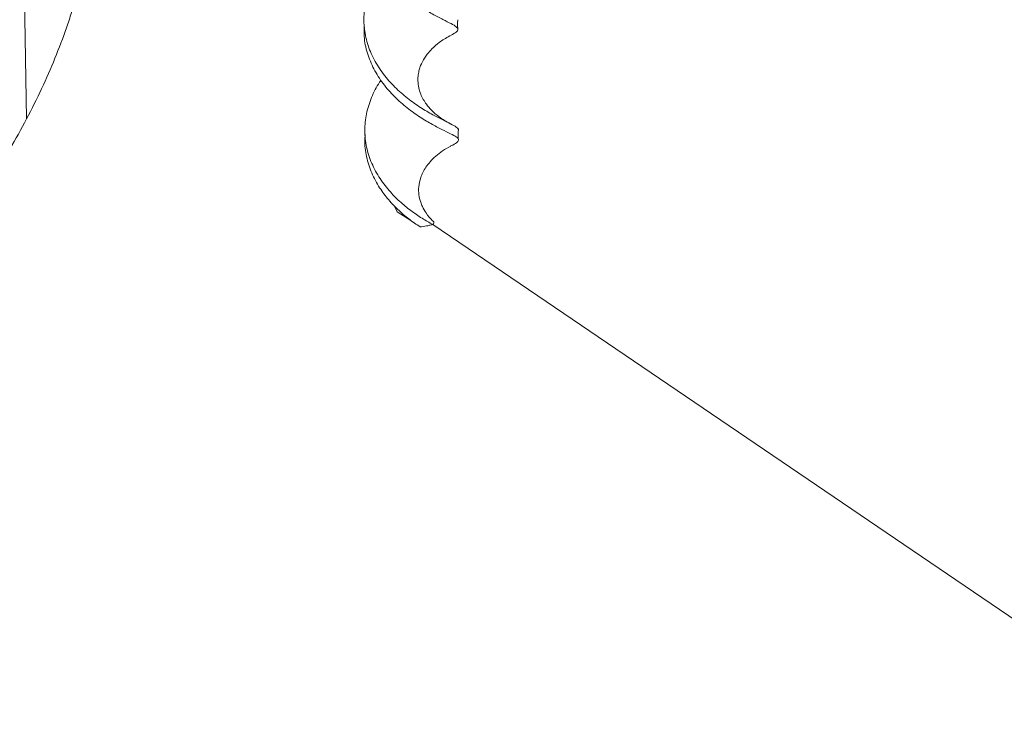
# Model space of a CAD drawing. Units: millimetres. Extents: x 28 to 470, y 24 to 373.
# Drawn here: x 85 to 111, y 61 to 79 of the extents above; entities that cross this region are included whole.
import ezdxf

# ---------------------------------------------------------------- set-up
doc = ezdxf.new("R2010")
doc.units = ezdxf.units.MM
doc.layers.add('Swale inlet', color=220, linetype='Continuous')

msp = doc.modelspace()

# ---------------------------------------------------------------- linework, layer by layer
at = {"color": 0, "linetype": 'Continuous', "lineweight": 15}
for p, q in [((85.2573, 76.1396), (85.0769, 86.4229)), ((94.9937, 73.6987), (94.9102, 73.8677)), ((94.9937, 73.6987), (95.3527, 73.4745))]:
    msp.add_line(p, q, dxfattribs=at)
at = {"color": 0, "linetype": 'Continuous', "lineweight": 0}
msp.add_lwpolyline([(95.9249, 73.3643), (111.2816, 62.9339), (117.5316, 62.9339)], dxfattribs=at)
at = {"color": 0, "linetype": 'Continuous', "lineweight": 15}
for points, knots in [([(94.1075, 81.5863), (94.1048, 81.5708), (94.0766, 81.4092), (94.1104, 81.0952), (94.2158, 80.6614), (94.4146, 80.2503), (94.6807, 79.8749), (94.9968, 79.5436), (95.3388, 79.2626), (95.681, 79.0337), (95.9975, 78.8547), (96.2651, 78.7203), (96.4631, 78.6207), (96.578, 78.5449), (96.5988, 78.4784), (96.5345, 78.4115), (96.4225, 78.3507), (96.3686, 78.3215)], [0, 0, 0, 0, 0.0075667, 0.0788209, 0.1500752, 0.2213593, 0.2925912, 0.3638753, 0.4351296, 0.5063838, 0.5776679, 0.6488998, 0.7201839, 0.7914382, 0.8626924, 0.9339765, 1, 1, 1, 1]), ([(94.5571, 80.0697), (94.5158, 80.0125), (94.3854, 79.8318), (94.2352, 79.4885), (94.1235, 79.0555), (94.1072, 78.6108), (94.1836, 78.1714), (94.3482, 77.7502), (94.5887, 77.3603), (94.8868, 77.0116), (95.2206, 76.7115), (95.5649, 76.4634), (95.8937, 76.2667), (96.1821, 76.1176), (96.4107, 76.0075), (96.5535, 75.9257), (96.6143, 75.8768), (96.5965, 75.8484), (96.5928, 75.8426)], [0, 0, 0, 0, 0.031465, 0.0993519, 0.1672885, 0.2351967, 0.3031048, 0.3710414, 0.4389283, 0.5068649, 0.5747731, 0.6426813, 0.7106178, 0.7785047, 0.8464413, 0.9143495, 0.9822577, 1, 1, 1, 1]), ([(86.5861, 79.3389), (86.5353, 79.2062), (86.4868, 79.0732), (86.4176, 78.873), (86.3954, 78.8061), (86.3508, 78.6723), (86.3282, 78.6054), (86.2122, 78.2708), (86.1115, 78.0036), (85.7858, 77.2024), (85.5373, 76.6699), (85.2573, 76.1396)], [0, 0, 0, 0, 0.125, 0.125, 0.1875, 0.1875, 0.25, 0.25, 0.5, 0.5, 1, 1, 1, 1]), ([(96.5867, 78.5053), (96.5803, 78.5512), (96.5687, 78.6346), (96.5802, 78.7145), (96.5853, 78.7504)], [0, 0, 0, 0, 0.5510553, 1, 1, 1, 1]), ([(94.1325, 78.5548), (94.1279, 78.4908), (94.1125, 78.2793), (94.1852, 77.9219), (94.3428, 77.5002), (94.582, 77.1091), (94.8784, 76.7591), (95.2115, 76.4575), (95.5555, 76.2077), (95.8853, 76.0098), (96.1754, 75.8591), (96.4049, 75.7483), (96.5559, 75.6662), (96.6191, 75.6003), (96.5835, 75.5345), (96.5016, 75.4802), (96.4097, 75.4332), (96.3877, 75.4219)], [0, 0, 0, 0, 0.03162771, 0.10437406, 0.17706725, 0.2498136, 0.32252956, 0.39524552, 0.46799187, 0.54068506, 0.61343141, 0.68614737, 0.75886333, 0.83160968, 0.90430287, 0.97704922, 1, 1, 1, 1]), ([(96.388, 76.0165), (96.3357, 76.0444), (96.2374, 76.0968), (96.0676, 76.212), (95.9039, 76.3522), (95.7666, 76.5133), (95.6738, 76.656), (95.6043, 76.8003), (95.5538, 76.964), (95.5328, 77.1355), (95.5415, 77.2948), (95.5692, 77.4282), (95.6186, 77.5762), (95.6901, 77.7154), (95.7936, 77.8625), (95.919, 78.0044), (96.0701, 78.134), (96.2294, 78.2441), (96.3228, 78.2956), (96.3726, 78.3231)], [0, 0, 0, 0, 0.061457, 0.1155219, 0.2041512, 0.2704691, 0.319935, 0.3722481, 0.430699, 0.4933651, 0.5483879, 0.5942377, 0.6325541, 0.7070831, 0.7479342, 0.8077009, 0.8904386, 0.9415705, 1, 1, 1, 1]), ([(94.5672, 77.1562), (94.566, 77.1546), (94.4708, 77.0341), (94.3336, 76.7573), (94.1825, 76.3356), (94.1271, 75.8933), (94.1633, 75.4509), (94.291, 75.0209), (94.5001, 74.617), (94.7636, 74.2661), (95.0544, 73.9702), (95.3499, 73.727), (95.6492, 73.5214), (95.833, 73.4166), (95.9249, 73.3643)], [0, 0, 0, 0, 0.0012851, 0.0964896, 0.1916543, 0.2868191, 0.3820236, 0.4771585, 0.572363, 0.6675277, 0.7506219, 0.8337502, 0.9168853, 1, 1, 1, 1]), ([(85.2573, 76.1396), (84.9769, 75.6089), (84.6669, 75.0842), (83.9872, 74.0449), (83.2467, 73.0146), (82.3884, 72.0082), (81.4683, 71.0112), (80.9778, 70.5183), (79.9344, 69.5438), (79.3815, 69.0624), (78.6507, 68.4687), (78.5023, 68.3502), (78.202, 68.1144), (78.0501, 67.9971), (77.5892, 67.6472), (77.2753, 67.4166), (76.3124, 66.7322), (75.6436, 66.2868), (74.2513, 65.4172), (73.5279, 64.9931), (72.7775, 64.5806)], [0, 0, 0, 0, 0.125, 0.125, 0.25, 0.375, 0.375, 0.5, 0.5, 0.625, 0.625, 0.65625, 0.65625, 0.6875, 0.6875, 0.75, 0.75, 0.875, 0.875, 1, 1, 1, 1]), ([(96.6031, 75.5982), (96.5971, 75.639), (96.5851, 75.7205), (96.5962, 75.8022), (96.6017, 75.843)], [0, 0, 0, 0, 0.5005871, 1, 1, 1, 1]), ([(94.1559, 75.728), (94.1518, 75.7006), (94.1259, 75.5271), (94.168, 75.2029), (94.2862, 74.7729), (94.4859, 74.385), (94.7317, 74.0463), (95.0036, 73.758), (95.2979, 73.505), (95.4953, 73.37), (95.5939, 73.3025)], [0, 0, 0, 0, 0.0280607, 0.1776868, 0.3274223, 0.4770952, 0.6077838, 0.7385261, 0.8692791, 1, 1, 1, 1]), ([(95.9324, 73.4541), (95.9282, 73.4578), (95.8589, 73.5207), (95.7596, 73.6478), (95.6617, 73.8161), (95.5986, 73.9744), (95.5575, 74.1475), (95.5514, 74.3732), (95.5954, 74.5724), (95.6666, 74.7389), (95.7479, 74.8782), (95.8604, 75.0234), (96.0075, 75.1694), (96.1914, 75.3118), (96.3275, 75.3873), (96.3999, 75.4274)], [0, 0, 0, 0, 0.0068067, 0.1143553, 0.1923121, 0.2436268, 0.3244625, 0.4130138, 0.5172613, 0.5772826, 0.6437095, 0.7176635, 0.8006374, 0.8940628, 1, 1, 1, 1]), ([(95.9315, 73.4531), (95.9323, 73.4527), (95.9524, 73.4433), (95.9586, 73.4188), (95.9521, 73.3889), (95.9316, 73.3703), (95.9249, 73.3643)], [0, 0, 0, 0, 0.0161678, 0.4079254, 0.8084909, 1, 1, 1, 1]), ([(95.9249, 73.3643), (95.8972, 73.3575), (95.8418, 73.3438), (95.7316, 73.3211), (95.6489, 73.3099), (95.5939, 73.3025)], [0, 0, 0, 0, 0.2510548, 0.5020823, 1, 1, 1, 1])]:
    msp.add_open_spline(points, degree=3, knots=knots, dxfattribs=at)
at = {"layer": 'Swale inlet', "color": 0, "linetype": 'ByBlock', "lineweight": 15}
msp.add_circle((95.3159, 85.617), 61.9167, dxfattribs=at)

doc.saveas('drawing.dxf')
